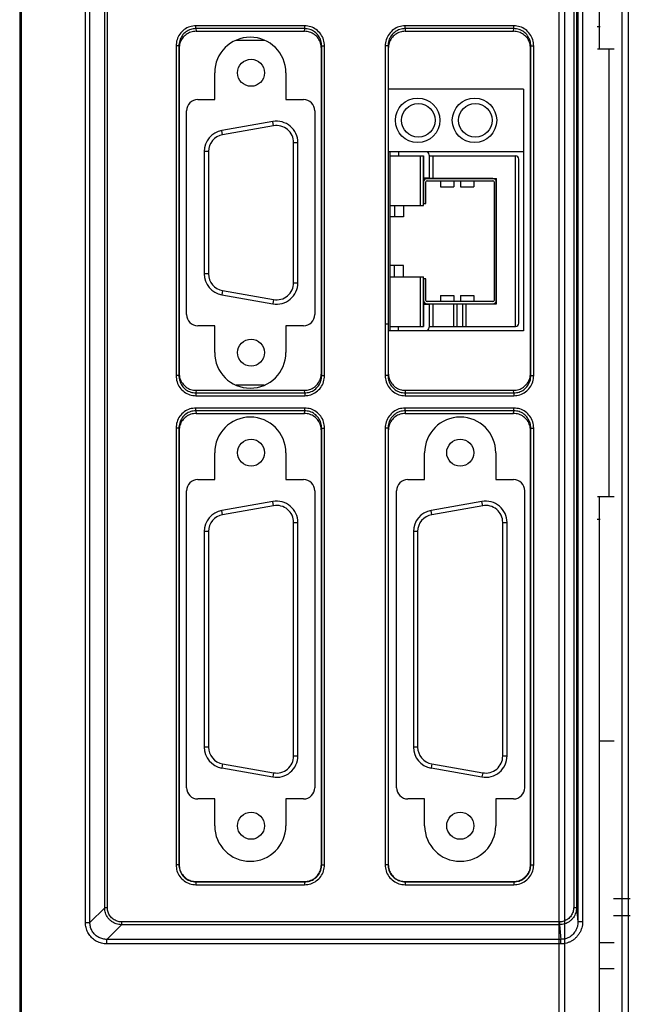
# Model space of a CAD drawing. Units: inches. Extents: x 0 to 66, y 0 to 51.
# Drawn here: x 30.9 to 33.1, y 29.7 to 33.2 of the extents above; entities that cross this region are included whole.
import ezdxf

# ---------------------------------------------------------------- set-up
doc = ezdxf.new("R2010")
doc.units = ezdxf.units.IN
doc.header["$MEASUREMENT"] = 0

msp = doc.modelspace()

# ---------------------------------------------------------------- linework, layer by layer
at = {"color": 3, "linetype": 'Continuous'}
for p, q in [((33.0435, 38.7948), (33.0435, 26.4718)), ((32.9647, 33.0664), (32.9647, 38.6177)), ((32.9569, 33.145), (32.9674, 33.145)), ((31.6127, 32.8876), (31.6127, 32.9821)), ((31.8627, 32.9821), (31.8627, 32.8876)), ((32.6975, 32.9249), (32.2225, 32.9249)), ((31.5535, 32.8876), (31.6127, 32.8876)), ((31.8627, 32.8876), (31.9247, 32.8876)), ((31.5141, 32.132), (31.5141, 32.8482)), ((31.9641, 32.8482), (31.9641, 32.132)), ((32.2225, 32.7049), (32.6975, 32.7049)), ((32.6975, 32.7049), (32.6975, 32.0749)), ((31.6127, 32.0926), (31.5535, 32.0926)), ((31.6127, 31.9981), (31.6127, 32.0926)), ((31.8627, 32.0926), (31.8627, 31.9981)), ((31.9247, 32.0926), (31.8627, 32.0926)), ((32.6975, 32.0749), (32.2225, 32.0749)), ((31.6127, 31.5513), (31.6127, 31.6461)), ((31.8627, 31.6461), (31.8627, 31.5513)), ((31.5535, 31.5513), (31.6127, 31.5513)), ((31.8627, 31.5513), (31.9247, 31.5513)), ((31.5141, 30.4679), (31.5141, 31.5119)), ((31.9641, 31.5119), (31.9641, 30.4679)), ((32.9647, 26.6489), (32.9647, 31.4915)), ((32.9569, 31.4127), (32.9674, 31.4127)), ((31.6127, 30.4286), (31.5535, 30.4286)), ((31.6127, 30.3341), (31.6127, 30.4286)), ((31.8627, 30.4286), (31.8627, 30.3341)), ((31.9247, 30.4286), (31.8627, 30.4286))]:
    msp.add_line(p, q, dxfattribs=at)
at = {"color": 9, "linetype": 'Continuous'}
for p, q in [((33.0647, 38.7948), (33.0647, 26.4718)), ((32.8225, 26.5723), (32.8225, 38.6526)), ((32.8422, 26.5919), (32.8422, 38.6329)), ((31.1588, 29.9937), (31.1588, 37.7909)), ((31.1745, 29.9937), (31.1745, 37.7909)), ((32.8889, 37.7888), (32.8889, 29.9958)), ((32.9049, 37.7888), (32.9049, 29.9958)), ((31.2263, 30.0454), (31.2263, 37.7392)), ((31.2361, 30.0454), (31.2361, 37.7392)), ((32.8738, 37.7378), (32.8738, 30.0468)), ((32.8838, 37.7378), (32.8838, 30.0468)), ((30.9277, 34.8987), (30.9277, 27.1039)), ((30.9327, 34.8987), (30.9327, 27.1039)), ((31.9288, 33.1472), (31.5466, 33.1472)), ((31.5466, 33.1373), (31.5466, 33.1472)), ((31.9288, 33.1373), (31.5466, 33.1373)), ((31.5466, 33.1373), (31.5475, 33.1282)), ((31.9279, 33.1282), (31.9288, 33.1373)), ((31.9288, 33.1373), (31.9288, 33.1472)), ((32.6636, 33.1472), (32.2814, 33.1472)), ((32.2814, 33.1374), (32.2814, 33.1472)), ((32.6636, 33.1374), (32.2814, 33.1374)), ((32.2814, 33.1374), (32.2823, 33.1282)), ((32.6627, 33.1282), (32.6636, 33.1374)), ((32.6636, 33.1374), (32.6636, 33.1472)), ((31.4768, 33.0763), (31.4768, 31.9173)), ((31.4868, 33.0763), (31.4768, 33.0763)), ((31.4868, 33.0763), (31.4868, 31.9173)), ((31.4868, 33.0763), (31.4877, 33.0675)), ((31.9877, 33.0675), (31.9886, 33.0763)), ((31.9886, 31.9173), (31.9886, 33.0763)), ((31.9886, 33.0763), (31.9986, 33.0763)), ((31.9986, 31.9173), (31.9986, 33.0763)), ((32.2116, 33.0763), (32.2116, 31.9173)), ((32.2216, 33.0763), (32.2116, 33.0763)), ((32.2216, 33.0763), (32.2216, 31.9173)), ((32.2216, 33.0763), (32.2225, 33.0675)), ((32.7225, 33.0675), (32.7234, 33.0763)), ((32.7234, 31.9173), (32.7234, 33.0763)), ((32.7234, 33.0763), (32.7334, 33.0763)), ((32.7334, 31.9173), (32.7334, 33.0763)), ((32.9989, 31.4914), (32.9989, 33.0663)), ((31.8196, 32.7957), (31.817, 32.8104)), ((31.6406, 32.7641), (31.638, 32.7789)), ((31.89, 32.7366), (31.905, 32.7366)), ((31.591, 32.705), (31.576, 32.705)), ((32.6692, 32.0899), (32.6692, 32.6899)), ((31.591, 32.2751), (31.576, 32.2751)), ((31.89, 32.2436), (31.905, 32.2436)), ((31.6406, 32.216), (31.638, 32.2013)), ((31.8196, 32.1845), (31.817, 32.1697)), ((32.2216, 32.0982), (32.2116, 32.0982)), ((32.2225, 32.107), (32.2216, 32.0982)), ((31.4877, 31.9261), (31.4868, 31.9173)), ((31.9886, 31.9173), (31.9877, 31.9261)), ((32.2225, 31.9261), (32.2216, 31.9173)), ((32.7234, 31.9173), (32.7225, 31.9261)), ((31.4868, 31.9173), (31.4768, 31.9173)), ((31.9886, 31.9173), (31.9986, 31.9173)), ((32.2216, 31.9173), (32.2116, 31.9173)), ((32.7234, 31.9173), (32.7334, 31.9173)), ((31.5475, 31.8654), (31.5466, 31.8563)), ((31.5466, 31.8563), (31.9288, 31.8563)), ((31.5466, 31.8563), (31.5466, 31.8464)), ((31.9288, 31.8563), (31.9279, 31.8654)), ((31.9288, 31.8563), (31.9288, 31.8464)), ((32.2823, 31.8654), (32.2814, 31.8563)), ((32.2814, 31.8563), (32.6636, 31.8563)), ((32.2814, 31.8563), (32.2814, 31.8464)), ((32.6636, 31.8563), (32.6627, 31.8654)), ((32.6636, 31.8563), (32.6636, 31.8464)), ((31.5466, 31.8464), (31.9288, 31.8464)), ((32.2814, 31.8464), (32.6636, 31.8464)), ((31.9288, 31.8032), (31.5466, 31.8032)), ((31.5466, 31.7933), (31.5466, 31.8032)), ((31.9288, 31.7933), (31.5466, 31.7933)), ((31.5466, 31.7933), (31.5475, 31.7842)), ((31.9279, 31.7842), (31.9288, 31.7933)), ((31.9288, 31.7933), (31.9288, 31.8032)), ((32.6636, 31.8032), (32.2814, 31.8032)), ((32.2814, 31.7934), (32.2814, 31.8032)), ((32.6636, 31.7934), (32.2814, 31.7934)), ((32.2814, 31.7934), (32.2823, 31.7842)), ((32.6627, 31.7842), (32.6636, 31.7934)), ((32.6636, 31.7934), (32.6636, 31.8032)), ((31.4768, 31.7323), (31.4768, 30.1969)), ((31.4868, 31.7323), (31.4768, 31.7323)), ((31.4868, 31.7323), (31.4868, 30.1969)), ((31.4868, 31.7323), (31.4877, 31.7235)), ((31.9877, 31.7235), (31.9886, 31.7323)), ((31.9886, 30.1969), (31.9886, 31.7323)), ((31.9886, 31.7323), (31.9986, 31.7323)), ((31.9986, 30.1969), (31.9986, 31.7323)), ((32.2116, 31.7323), (32.2116, 30.1969)), ((32.2216, 31.7323), (32.2116, 31.7323)), ((32.2216, 31.7323), (32.2216, 30.1969)), ((32.2216, 31.7323), (32.2225, 31.7235)), ((32.7225, 31.7235), (32.7234, 31.7323)), ((32.7234, 30.1969), (32.7234, 31.7323)), ((32.7234, 31.7323), (32.7334, 31.7323)), ((32.7334, 30.1969), (32.7334, 31.7323)), ((31.6406, 31.4281), (31.638, 31.4429)), ((31.8196, 31.4597), (31.817, 31.4744)), ((32.3753, 31.4281), (32.3727, 31.4429)), ((32.5543, 31.4597), (32.5517, 31.4744)), ((31.89, 31.4006), (31.905, 31.4006)), ((32.6247, 31.4006), (32.6397, 31.4006)), ((31.591, 31.369), (31.576, 31.369)), ((32.3257, 31.369), (32.3107, 31.369)), ((31.591, 30.6111), (31.576, 30.6111)), ((32.3257, 30.6111), (32.3107, 30.6111)), ((31.89, 30.5796), (31.905, 30.5796)), ((32.6247, 30.5796), (32.6397, 30.5796)), ((31.6406, 30.552), (31.638, 30.5373)), ((32.3753, 30.5521), (32.3727, 30.5373)), ((31.8196, 30.5205), (31.817, 30.5057)), ((32.5543, 30.5205), (32.5517, 30.5057)), ((31.4868, 30.1969), (31.4768, 30.1969)), ((31.4868, 30.1969), (31.4877, 30.1978)), ((31.9886, 30.1969), (31.9877, 30.1978)), ((31.9886, 30.1969), (31.9986, 30.1969)), ((32.2216, 30.1969), (32.2116, 30.1969)), ((32.2216, 30.1969), (32.2225, 30.1978)), ((32.7234, 30.1969), (32.7225, 30.1978)), ((32.7234, 30.1969), (32.7334, 30.1969)), ((31.5468, 30.1369), (31.5477, 30.1378)), ((31.5468, 30.1369), (31.9286, 30.1369)), ((31.5468, 30.1369), (31.5468, 30.1269)), ((31.5468, 30.1269), (31.9286, 30.1269)), ((31.9286, 30.1369), (31.9277, 30.1378)), ((31.9286, 30.1369), (31.9286, 30.1269)), ((32.2816, 30.1369), (32.2825, 30.1378)), ((32.2816, 30.1369), (32.6634, 30.1369)), ((32.2816, 30.1369), (32.2816, 30.1269)), ((32.2816, 30.1269), (32.6634, 30.1269)), ((32.6634, 30.1369), (32.6625, 30.1378)), ((32.6634, 30.1369), (32.6634, 30.1269)), ((31.2263, 30.0454), (31.1745, 29.9937)), ((31.2361, 30.0454), (31.2263, 30.0454)), ((32.8738, 30.0468), (32.8838, 30.0468)), ((32.8838, 30.0468), (32.8889, 29.9958)), ((31.1588, 29.9937), (31.1745, 29.9937)), ((31.2854, 29.9863), (31.2336, 29.9346)), ((32.824, 29.9962), (31.2854, 29.9962)), ((31.2854, 29.9962), (31.2854, 29.9863)), ((32.824, 29.9863), (31.2854, 29.9863)), ((32.824, 29.9962), (32.824, 29.9863)), ((32.824, 29.9863), (32.8291, 29.9346)), ((32.9049, 29.9958), (32.8889, 29.9958)), ((32.8291, 29.9346), (31.2336, 29.9346)), ((31.2336, 29.9188), (31.2336, 29.9346)), ((32.8291, 29.9188), (31.2336, 29.9188)), ((32.8291, 29.9188), (32.8291, 29.9346))]:
    msp.add_line(p, q, dxfattribs=at)
at = {"color": 7, "linetype": 'Continuous'}
for p, q in [((31.5475, 33.1282), (31.9279, 33.1282)), ((32.2823, 33.1282), (32.6627, 33.1282)), ((31.4877, 33.0675), (31.4877, 31.9261)), ((31.6885, 33.0966), (31.7869, 33.0966)), ((31.9877, 31.9261), (31.9877, 33.0675)), ((32.2225, 33.0675), (32.2225, 31.9261)), ((32.7225, 31.9261), (32.7225, 33.0675)), ((32.9578, 33.0663), (33.0166, 33.0663)), ((31.817, 32.8104), (31.638, 32.7789)), ((31.8196, 32.7957), (31.6406, 32.7641)), ((31.89, 32.2436), (31.89, 32.7366)), ((31.905, 32.2436), (31.905, 32.7366)), ((31.576, 32.705), (31.576, 32.2751)), ((31.591, 32.705), (31.591, 32.2751)), ((32.2282, 32.7049), (32.2282, 32.0749)), ((32.2282, 32.6899), (32.3464, 32.6899)), ((32.2583, 32.7049), (32.2583, 32.6899)), ((32.3345, 32.6899), (32.3345, 32.5149)), ((32.3464, 32.5149), (32.3464, 32.6899)), ((32.3468, 32.6896), (32.3468, 32.6124)), ((32.3668, 32.6899), (32.6692, 32.6899)), ((32.3668, 32.6124), (32.3668, 32.6896)), ((32.3676, 32.6104), (32.3676, 32.6899)), ((32.3794, 32.6899), (32.3794, 32.6104)), ((32.681, 32.1018), (32.681, 32.6781)), ((32.3464, 32.6104), (32.6023, 32.6104)), ((32.3468, 32.6124), (32.3668, 32.6124)), ((32.3468, 32.5982), (32.3468, 32.5228)), ((32.3546, 32.5228), (32.3546, 32.5982)), ((32.5901, 32.61), (32.3586, 32.61)), ((32.3586, 32.6022), (32.5901, 32.6022)), ((32.4054, 32.6022), (32.4054, 32.5811)), ((32.4527, 32.6022), (32.4527, 32.5811)), ((32.4763, 32.6022), (32.4763, 32.5811)), ((32.5235, 32.6022), (32.5235, 32.5811)), ((32.594, 32.5982), (32.594, 32.1817)), ((32.6019, 32.1817), (32.6019, 32.5982)), ((32.6023, 32.1695), (32.6023, 32.6104)), ((32.4054, 32.5811), (32.4527, 32.5811)), ((32.4763, 32.5811), (32.5235, 32.5811)), ((32.2282, 32.5149), (32.3464, 32.5149)), ((32.244, 32.5149), (32.244, 32.4756)), ((32.2755, 32.5149), (32.2755, 32.4756)), ((32.3468, 32.5228), (32.3546, 32.5228)), ((32.2755, 32.4756), (32.2282, 32.4756)), ((32.2755, 32.3043), (32.2282, 32.3043)), ((32.244, 32.2649), (32.244, 32.3043)), ((32.2755, 32.2649), (32.2755, 32.3043)), ((32.2282, 32.2649), (32.3464, 32.2649)), ((32.3345, 32.2649), (32.3345, 32.0899)), ((32.3464, 32.0899), (32.3464, 32.2649)), ((32.3468, 32.2571), (32.3468, 32.1817)), ((32.3546, 32.2571), (32.3468, 32.2571)), ((32.3546, 32.1817), (32.3546, 32.2571)), ((31.6406, 32.216), (31.8196, 32.1845)), ((31.638, 32.2013), (31.817, 32.1697)), ((32.3464, 32.1695), (32.6023, 32.1695)), ((32.3468, 32.1675), (32.3468, 32.0903)), ((32.3668, 32.1675), (32.3468, 32.1675)), ((32.5901, 32.1777), (32.3586, 32.1777)), ((32.3586, 32.1699), (32.5901, 32.1699)), ((32.3668, 32.0903), (32.3668, 32.1675)), ((32.3676, 32.0899), (32.3676, 32.1695)), ((32.3794, 32.1695), (32.3794, 32.0899)), ((32.4054, 32.1988), (32.4054, 32.1777)), ((32.4054, 32.1988), (32.4527, 32.1988)), ((32.4527, 32.1988), (32.4527, 32.1777)), ((32.4527, 32.0899), (32.4527, 32.1695)), ((32.4645, 32.0899), (32.4645, 32.1695)), ((32.4763, 32.1988), (32.4763, 32.1777)), ((32.4763, 32.1988), (32.5235, 32.1988)), ((32.4842, 32.0899), (32.4842, 32.1695)), ((32.496, 32.0899), (32.496, 32.1695)), ((32.5235, 32.1988), (32.5235, 32.1777)), ((32.2282, 32.0899), (32.3464, 32.0899)), ((32.2583, 32.0749), (32.2583, 32.0899)), ((32.3668, 32.0899), (32.6692, 32.0899)), ((31.5475, 31.8654), (31.9279, 31.8654)), ((31.787, 31.8836), (31.6885, 31.8836)), ((32.2823, 31.8654), (32.6627, 31.8654)), ((31.5475, 31.7842), (31.9279, 31.7842)), ((32.2823, 31.7842), (32.6627, 31.7842)), ((31.4877, 31.7235), (31.4877, 30.1978)), ((31.9877, 30.1978), (31.9877, 31.7235)), ((32.2225, 31.7235), (32.2225, 30.1978)), ((32.7225, 30.1978), (32.7225, 31.7235)), ((33.0166, 31.4914), (32.9578, 31.4914)), ((31.817, 31.4744), (31.638, 31.4429)), ((31.8196, 31.4597), (31.6406, 31.4281)), ((32.5517, 31.4744), (32.3727, 31.4429)), ((32.5543, 31.4597), (32.3753, 31.4281)), ((31.89, 30.5796), (31.89, 31.4006)), ((31.905, 30.5796), (31.905, 31.4006)), ((32.6247, 30.5796), (32.6247, 31.4006)), ((32.6397, 30.5796), (32.6397, 31.4006)), ((31.576, 31.369), (31.576, 30.6111)), ((31.591, 31.369), (31.591, 30.6111)), ((32.3107, 31.369), (32.3107, 30.6111)), ((32.3257, 31.369), (32.3257, 30.6111)), ((33.0166, 30.6316), (32.9674, 30.6316)), ((31.6406, 30.552), (31.8196, 30.5205)), ((32.3753, 30.5521), (32.5543, 30.5205)), ((31.638, 30.5373), (31.817, 30.5057)), ((32.3727, 30.5373), (32.5517, 30.5057)), ((31.5477, 30.1378), (31.9277, 30.1378)), ((32.2825, 30.1378), (32.6625, 30.1378)), ((33.0166, 29.9229), (32.9674, 29.9229)), ((32.9674, 29.8316), (33.0166, 29.8316))]:
    msp.add_line(p, q, dxfattribs=at)
msp.add_line((32.6975, 32.9249), (32.6975, 32.7049))
at = {"linetype": 'Continuous'}
for p, q in [((32.3502, 31.5513), (32.3502, 31.6461)), ((32.6002, 31.6461), (32.6002, 31.5513)), ((32.291, 31.5513), (32.3502, 31.5513)), ((32.6002, 31.5513), (32.6623, 31.5513)), ((32.2516, 30.468), (32.2516, 31.5119)), ((32.7016, 31.5119), (32.7016, 30.468)), ((32.3502, 30.4286), (32.291, 30.4286)), ((32.3502, 30.3341), (32.3502, 30.4286)), ((32.6623, 30.4286), (32.6002, 30.4286)), ((32.6002, 30.4286), (32.6002, 30.3341)), ((33.0727, 30.0767), (33.0136, 30.0767)), ((33.0727, 30.0177), (33.0136, 30.0177))]:
    msp.add_line(p, q, dxfattribs=at)
at = {"color": 7, "linetype": 'Continuous'}
for centre, radius in [((31.7405, 32.9821), 0.0475), ((32.3282, 32.8149), 0.059), ((32.5282, 32.8149), 0.059), ((31.7405, 31.9981), 0.0475), ((31.7405, 31.6461), 0.0475), ((32.4752, 31.6461), 0.0475), ((31.7405, 30.3341), 0.0475), ((32.4752, 30.3341), 0.0475)]:
    msp.add_circle(centre, radius, dxfattribs=at)
at = {"color": 3, "linetype": 'Continuous'}
for centre in [(32.3255, 32.8149), (32.5255, 32.8149)]:
    msp.add_circle(centre, 0.078, dxfattribs=at)
for centre, radius, start, end in [((31.7377, 32.9821), 0.125, 0, 180), ((31.5535, 32.8482), 0.0394, 90, 180), ((31.9247, 32.8482), 0.0394, 0, 90), ((31.5535, 32.132), 0.0394, 180, 270), ((31.9247, 32.132), 0.0394, 270, 0), ((31.7377, 31.9981), 0.125, 180, 0), ((31.7377, 31.6461), 0.125, 0, 180), ((31.5535, 31.5119), 0.0394, 90, 180), ((31.9247, 31.5119), 0.0394, 0, 90), ((31.5535, 30.4679), 0.0394, 180, 270), ((31.9247, 30.4679), 0.0394, 270, 0), ((31.7377, 30.3341), 0.125, 180, 0)]:
    msp.add_arc(centre, radius, start, end, dxfattribs=at)
at = {"color": 7, "linetype": 'Continuous'}
for centre, radius, start, end in [((31.83, 32.7366), 0.075, 0, 100), ((31.83, 32.7366), 0.06, 0, 100), ((31.651, 32.705), 0.075, 100, 180), ((31.651, 32.705), 0.06, 100, 180), ((32.3464, 32.6896), 0.000394, 0, 90), ((32.3464, 32.6896), 0.0205, 0, 49.3655), ((32.6692, 32.6781), 0.0118, 0, 90), ((32.3586, 32.5982), 0.0118, 90, 180), ((32.3586, 32.5982), 0.00394, 90, 180), ((32.5901, 32.5982), 0.0118, 0, 90), ((32.5901, 32.5982), 0.00394, 0, 90), ((31.651, 32.2751), 0.075, 180, 260), ((31.651, 32.2751), 0.06, 180, 260), ((31.83, 32.2436), 0.075, 260, 0), ((31.83, 32.2436), 0.06, 260, 0), ((32.3586, 32.1817), 0.0118, 180, 270), ((32.3586, 32.1817), 0.00394, 180, 270), ((32.5901, 32.1817), 0.00394, 270, 0), ((32.5901, 32.1817), 0.0118, 270, 0), ((32.6692, 32.1018), 0.0118, 270, 0), ((32.3464, 32.0903), 0.000394, 270, 0), ((32.3464, 32.0903), 0.0205, 310.6009, 0), ((31.83, 31.4006), 0.075, 0, 100), ((32.5647, 31.4006), 0.075, 0, 100), ((31.651, 31.369), 0.075, 100, 180), ((31.83, 31.4006), 0.06, 0, 100), ((32.3857, 31.369), 0.075, 100, 180), ((32.5647, 31.4006), 0.06, 0, 100), ((31.651, 31.369), 0.06, 100, 180), ((32.3857, 31.369), 0.06, 100, 180), ((31.651, 30.6111), 0.075, 180, 260), ((31.651, 30.6111), 0.06, 180, 260), ((32.3857, 30.6111), 0.075, 180, 260), ((32.3857, 30.6111), 0.06, 180, 260), ((31.83, 30.5796), 0.075, 260, 0), ((31.83, 30.5796), 0.06, 260, 0), ((32.5647, 30.5796), 0.075, 260, 0), ((32.5647, 30.5796), 0.06, 260, 0)]:
    msp.add_arc(centre, radius, start, end, dxfattribs=at)
at = {"linetype": 'Continuous'}
for centre, radius, start, end in [((32.4752, 31.6461), 0.125, 0, 180), ((32.291, 31.5119), 0.0394, 90, 180), ((32.6623, 31.5119), 0.0394, 0, 90), ((32.291, 30.468), 0.0394, 180, 270), ((32.6623, 30.468), 0.0394, 270, 0), ((32.4752, 30.3341), 0.125, 180, 0)]:
    msp.add_arc(centre, radius, start, end, dxfattribs=at)
at = {"color": 9, "linetype": 'Continuous'}
for points, knots in [([(31.5466, 33.1472), (31.5394, 33.1465), (31.5249, 33.1452), (31.5051, 33.1347), (31.4894, 33.1189), (31.4789, 33.0987), (31.4775, 33.0838), (31.4768, 33.0763)], [0, 0, 0, 0, 0.0216051, 0.0434333, 0.0654461, 0.0877021, 0.1100367, 0.1100367, 0.1100367, 0.1100367]), ([(31.5466, 33.1373), (31.5404, 33.1368), (31.528, 33.1356), (31.511, 33.1266), (31.4976, 33.113), (31.4886, 33.0956), (31.4874, 33.0828), (31.4868, 33.0763)], [0, 0, 0, 0, 0.01856697, 0.03726502, 0.05614732, 0.07526674, 0.09453109, 0.09453109, 0.09453109, 0.09453109]), ([(31.9986, 33.0763), (31.9979, 33.0838), (31.9966, 33.0987), (31.986, 33.1189), (31.9703, 33.1347), (31.9506, 33.1452), (31.936, 33.1465), (31.9288, 33.1472)], [0, 0, 0, 0, 0.0223346, 0.0445907, 0.0666034, 0.0884317, 0.1100367, 0.1100367, 0.1100367, 0.1100367]), ([(31.9886, 33.0763), (31.988, 33.0828), (31.9869, 33.0956), (31.9778, 33.113), (31.9644, 33.1266), (31.9475, 33.1356), (31.935, 33.1368), (31.9288, 33.1373)], [0, 0, 0, 0, 0.01926435, 0.03838377, 0.05726607, 0.07596412, 0.09453109, 0.09453109, 0.09453109, 0.09453109]), ([(32.2814, 33.1472), (32.2742, 33.1465), (32.2596, 33.1452), (32.2399, 33.1347), (32.2242, 33.1189), (32.2136, 33.0987), (32.2123, 33.0838), (32.2116, 33.0763)], [0, 0, 0, 0, 0.0216051, 0.0434333, 0.0654461, 0.0877021, 0.1100367, 0.1100367, 0.1100367, 0.1100367]), ([(32.2814, 33.1374), (32.2752, 33.1368), (32.2627, 33.1356), (32.2458, 33.1266), (32.2324, 33.113), (32.2233, 33.0956), (32.2222, 33.0828), (32.2216, 33.0763)], [0, 0, 0, 0, 0.01856697, 0.03726502, 0.05614732, 0.07526674, 0.09453109, 0.09453109, 0.09453109, 0.09453109]), ([(32.7334, 33.0763), (32.7327, 33.0838), (32.7313, 33.0987), (32.7208, 33.1189), (32.7051, 33.1347), (32.6853, 33.1452), (32.6708, 33.1465), (32.6636, 33.1472)], [0, 0, 0, 0, 0.0223346, 0.0445907, 0.0666034, 0.0884317, 0.1100367, 0.1100367, 0.1100367, 0.1100367]), ([(32.7234, 33.0763), (32.7228, 33.0828), (32.7216, 33.0956), (32.7126, 33.113), (32.6992, 33.1266), (32.6822, 33.1356), (32.6698, 33.1368), (32.6636, 33.1374)], [0, 0, 0, 0, 0.01926435, 0.03838377, 0.05726607, 0.07596412, 0.09453109, 0.09453109, 0.09453109, 0.09453109]), ([(31.4768, 31.9173), (31.4775, 31.9098), (31.4789, 31.8949), (31.4894, 31.8747), (31.5051, 31.8589), (31.5249, 31.8484), (31.5394, 31.8471), (31.5466, 31.8464)], [0, 0, 0, 0, 0.0223346, 0.0445907, 0.0666034, 0.0884317, 0.1100367, 0.1100367, 0.1100367, 0.1100367]), ([(31.4868, 31.9173), (31.4874, 31.9108), (31.4886, 31.898), (31.4976, 31.8806), (31.511, 31.867), (31.528, 31.858), (31.5404, 31.8568), (31.5466, 31.8563)], [0, 0, 0, 0, 0.01926435, 0.03838377, 0.05726607, 0.07596412, 0.09453109, 0.09453109, 0.09453109, 0.09453109]), ([(31.9288, 31.8563), (31.935, 31.8568), (31.9475, 31.858), (31.9644, 31.867), (31.9778, 31.8806), (31.9869, 31.898), (31.988, 31.9108), (31.9886, 31.9173)], [0, 0, 0, 0, 0.01856697, 0.03726502, 0.05614732, 0.07526674, 0.09453109, 0.09453109, 0.09453109, 0.09453109]), ([(31.9288, 31.8464), (31.936, 31.8471), (31.9506, 31.8484), (31.9703, 31.8589), (31.986, 31.8747), (31.9966, 31.8949), (31.9979, 31.9098), (31.9986, 31.9173)], [0, 0, 0, 0, 0.0216051, 0.0434333, 0.0654461, 0.0877021, 0.1100367, 0.1100367, 0.1100367, 0.1100367]), ([(32.2116, 31.9173), (32.2123, 31.9098), (32.2136, 31.8949), (32.2242, 31.8747), (32.2399, 31.8589), (32.2596, 31.8484), (32.2742, 31.8471), (32.2814, 31.8464)], [0, 0, 0, 0, 0.0223346, 0.0445907, 0.0666034, 0.0884317, 0.1100367, 0.1100367, 0.1100367, 0.1100367]), ([(32.2216, 31.9173), (32.2222, 31.9108), (32.2233, 31.898), (32.2324, 31.8806), (32.2458, 31.867), (32.2627, 31.858), (32.2752, 31.8568), (32.2814, 31.8563)], [0, 0, 0, 0, 0.01926435, 0.03838377, 0.05726607, 0.07596412, 0.09453109, 0.09453109, 0.09453109, 0.09453109]), ([(32.6636, 31.8563), (32.6698, 31.8568), (32.6822, 31.858), (32.6992, 31.867), (32.7126, 31.8806), (32.7216, 31.898), (32.7228, 31.9108), (32.7234, 31.9173)], [0, 0, 0, 0, 0.01856697, 0.03726502, 0.05614732, 0.07526674, 0.09453109, 0.09453109, 0.09453109, 0.09453109]), ([(32.6636, 31.8464), (32.6708, 31.8471), (32.6853, 31.8484), (32.7051, 31.8589), (32.7208, 31.8747), (32.7313, 31.8949), (32.7327, 31.9098), (32.7334, 31.9173)], [0, 0, 0, 0, 0.0216051, 0.0434333, 0.0654461, 0.0877021, 0.1100367, 0.1100367, 0.1100367, 0.1100367]), ([(31.5466, 31.8032), (31.5394, 31.8025), (31.5249, 31.8012), (31.5051, 31.7907), (31.4894, 31.7749), (31.4789, 31.7547), (31.4775, 31.7398), (31.4768, 31.7323)], [0, 0, 0, 0, 0.0216051, 0.0434333, 0.0654461, 0.0877021, 0.1100367, 0.1100367, 0.1100367, 0.1100367]), ([(31.5466, 31.7933), (31.5404, 31.7928), (31.528, 31.7916), (31.511, 31.7826), (31.4976, 31.769), (31.4886, 31.7516), (31.4874, 31.7388), (31.4868, 31.7323)], [0, 0, 0, 0, 0.01856697, 0.03726502, 0.05614732, 0.07526674, 0.09453109, 0.09453109, 0.09453109, 0.09453109]), ([(31.9986, 31.7323), (31.9979, 31.7398), (31.9966, 31.7547), (31.986, 31.7749), (31.9703, 31.7907), (31.9506, 31.8012), (31.936, 31.8025), (31.9288, 31.8032)], [0, 0, 0, 0, 0.0223346, 0.0445907, 0.0666034, 0.0884317, 0.1100367, 0.1100367, 0.1100367, 0.1100367]), ([(31.9886, 31.7323), (31.988, 31.7388), (31.9869, 31.7516), (31.9778, 31.769), (31.9644, 31.7826), (31.9475, 31.7916), (31.935, 31.7928), (31.9288, 31.7933)], [0, 0, 0, 0, 0.01926435, 0.03838377, 0.05726607, 0.07596412, 0.09453109, 0.09453109, 0.09453109, 0.09453109]), ([(32.2814, 31.8032), (32.2742, 31.8025), (32.2596, 31.8012), (32.2399, 31.7907), (32.2242, 31.7749), (32.2136, 31.7547), (32.2123, 31.7398), (32.2116, 31.7323)], [0, 0, 0, 0, 0.0216051, 0.0434333, 0.0654461, 0.0877021, 0.1100367, 0.1100367, 0.1100367, 0.1100367]), ([(32.2814, 31.7934), (32.2752, 31.7928), (32.2627, 31.7916), (32.2458, 31.7826), (32.2324, 31.769), (32.2233, 31.7516), (32.2222, 31.7388), (32.2216, 31.7323)], [0, 0, 0, 0, 0.01856697, 0.03726502, 0.05614732, 0.07526674, 0.09453109, 0.09453109, 0.09453109, 0.09453109]), ([(32.7334, 31.7323), (32.7327, 31.7398), (32.7313, 31.7547), (32.7208, 31.7749), (32.7051, 31.7907), (32.6853, 31.8012), (32.6708, 31.8025), (32.6636, 31.8032)], [0, 0, 0, 0, 0.0223346, 0.0445907, 0.0666034, 0.0884317, 0.1100367, 0.1100367, 0.1100367, 0.1100367]), ([(32.7234, 31.7323), (32.7228, 31.7388), (32.7216, 31.7516), (32.7126, 31.769), (32.6992, 31.7826), (32.6822, 31.7916), (32.6698, 31.7928), (32.6636, 31.7934)], [0, 0, 0, 0, 0.01926435, 0.03838377, 0.05726607, 0.07596412, 0.09453109, 0.09453109, 0.09453109, 0.09453109]), ([(31.4768, 30.1969), (31.4775, 30.1896), (31.4788, 30.175), (31.4893, 30.1551), (31.505, 30.1394), (31.5249, 30.1289), (31.5395, 30.1276), (31.5468, 30.1269)], [0, 0, 0, 0, 0.0218152, 0.0437583, 0.0656862, 0.0876292, 0.1094866, 0.1094866, 0.1094866, 0.1094866]), ([(31.4868, 30.1969), (31.4874, 30.1906), (31.4886, 30.1781), (31.4976, 30.1611), (31.511, 30.1476), (31.528, 30.1387), (31.5406, 30.1375), (31.5468, 30.1369)], [0, 0, 0, 0, 0.01875291, 0.03753685, 0.05630716, 0.07508865, 0.09384935, 0.09384935, 0.09384935, 0.09384935]), ([(31.9286, 30.1369), (31.9349, 30.1375), (31.9474, 30.1386), (31.9645, 30.1476), (31.9779, 30.1611), (31.9869, 30.1781), (31.988, 30.1906), (31.9886, 30.1969)], [0, 0, 0, 0, 0.01875291, 0.03753685, 0.05630716, 0.07508865, 0.09384935, 0.09384935, 0.09384935, 0.09384935]), ([(31.9286, 30.1269), (31.9359, 30.1276), (31.9505, 30.1289), (31.9704, 30.1394), (31.9861, 30.1551), (31.9966, 30.175), (31.9979, 30.1896), (31.9986, 30.1969)], [0, 0, 0, 0, 0.0218152, 0.0437583, 0.0656862, 0.0876292, 0.1094866, 0.1094866, 0.1094866, 0.1094866]), ([(32.2116, 30.1969), (32.2123, 30.1896), (32.2136, 30.175), (32.2241, 30.1551), (32.2398, 30.1394), (32.2596, 30.1289), (32.2743, 30.1276), (32.2816, 30.1269)], [0, 0, 0, 0, 0.0218152, 0.0437583, 0.0656862, 0.0876292, 0.1094866, 0.1094866, 0.1094866, 0.1094866]), ([(32.2216, 30.1969), (32.2222, 30.1907), (32.2233, 30.1781), (32.2323, 30.1611), (32.2457, 30.1477), (32.2628, 30.1387), (32.2753, 30.1375), (32.2816, 30.1369)], [0, 0, 0, 0, 0.01875291, 0.03753685, 0.05630716, 0.07508865, 0.09384935, 0.09384935, 0.09384935, 0.09384935]), ([(32.6634, 30.1369), (32.6696, 30.1375), (32.6822, 30.1387), (32.6992, 30.1476), (32.7126, 30.1611), (32.7216, 30.1781), (32.7228, 30.1906), (32.7234, 30.1969)], [0, 0, 0, 0, 0.01875291, 0.03753685, 0.05630716, 0.07508865, 0.09384935, 0.09384935, 0.09384935, 0.09384935]), ([(32.6634, 30.1269), (32.6707, 30.1276), (32.6853, 30.1289), (32.7052, 30.1394), (32.7209, 30.1551), (32.7314, 30.175), (32.7327, 30.1896), (32.7334, 30.1969)], [0, 0, 0, 0, 0.0218152, 0.0437583, 0.0656862, 0.0876292, 0.1094866, 0.1094866, 0.1094866, 0.1094866]), ([(31.2854, 29.9863), (31.2822, 29.9865), (31.276, 29.9868), (31.2669, 29.9891), (31.2583, 29.9927), (31.2503, 29.9976), (31.2432, 30.0037), (31.2372, 30.0108), (31.2324, 30.0187), (31.2289, 30.0273), (31.2267, 30.0363), (31.2264, 30.0424), (31.2263, 30.0454)], [0, 0, 0, 0, 0.00932314, 0.01867051, 0.02800831, 0.03731074, 0.0465756, 0.05582684, 0.06507547, 0.07431097, 0.08351576, 0.09268033, 0.09268033, 0.09268033, 0.09268033]), ([(31.2854, 29.9962), (31.2827, 29.9963), (31.2775, 29.9965), (31.2699, 29.9984), (31.2627, 30.0014), (31.256, 30.0055), (31.2502, 30.0105), (31.2452, 30.0164), (31.2412, 30.0231), (31.2383, 30.0302), (31.2364, 30.0378), (31.2362, 30.0429), (31.2361, 30.0454)], [0, 0, 0, 0, 0.0078015, 0.01561205, 0.02340494, 0.03116119, 0.03888242, 0.04659231, 0.05430374, 0.06201117, 0.0697024, 0.07737089, 0.07737089, 0.07737089, 0.07737089]), ([(32.8838, 30.0468), (32.8837, 30.0437), (32.8834, 30.0374), (32.8812, 30.0282), (32.8777, 30.0195), (32.8728, 30.0113), (32.8667, 30.0041), (32.8595, 29.9978), (32.8514, 29.9928), (32.8426, 29.9891), (32.8334, 29.9868), (32.8271, 29.9865), (32.824, 29.9863)], [0, 0, 0, 0, 0.00936163, 0.01876545, 0.02819373, 0.03763376, 0.04709138, 0.05658047, 0.06608777, 0.07558106, 0.08502525, 0.09439852, 0.09439852, 0.09439852, 0.09439852]), ([(32.8738, 30.0468), (32.8737, 30.0442), (32.8735, 30.039), (32.8716, 30.0313), (32.8687, 30.0239), (32.8646, 30.0171), (32.8596, 30.011), (32.8536, 30.0058), (32.8468, 30.0016), (32.8395, 29.9985), (32.8318, 29.9966), (32.8266, 29.9963), (32.824, 29.9962)], [0, 0, 0, 0, 0.00783997, 0.01571236, 0.02360079, 0.0314934, 0.0393945, 0.04731562, 0.05524627, 0.06316077, 0.07103158, 0.07884247, 0.07884247, 0.07884247, 0.07884247]), ([(31.2336, 29.9188), (31.2306, 29.9189), (31.2245, 29.9191), (31.2154, 29.9208), (31.2067, 29.9235), (31.1984, 29.9273), (31.1906, 29.932), (31.1834, 29.9376), (31.1771, 29.9441), (31.1715, 29.9512), (31.1669, 29.959), (31.1633, 29.9673), (31.1607, 29.9759), (31.1591, 29.9847), (31.1589, 29.9907), (31.1588, 29.9937)], [0, 0, 0, 0, 0.0091201, 0.0182665, 0.027414, 0.0365381, 0.0456232, 0.0546692, 0.0636946, 0.0727183, 0.0817443, 0.0907635, 0.0997617, 0.1087263, 0.1176531, 0.1176531, 0.1176531, 0.1176531]), ([(31.2336, 29.9346), (31.2312, 29.9347), (31.2263, 29.9348), (31.2192, 29.9361), (31.2122, 29.9382), (31.2056, 29.9411), (31.1994, 29.9448), (31.1938, 29.9492), (31.1888, 29.9543), (31.1844, 29.96), (31.1808, 29.9661), (31.1779, 29.9727), (31.1759, 29.9795), (31.1747, 29.9866), (31.1746, 29.9913), (31.1745, 29.9937)], [0, 0, 0, 0, 0.00724934, 0.01450669, 0.02175289, 0.02897047, 0.03614938, 0.04329266, 0.05041817, 0.05754412, 0.06467694, 0.07181228, 0.07894102, 0.08605476, 0.0931509, 0.0931509, 0.0931509, 0.0931509]), ([(32.8889, 29.9958), (32.8888, 29.9931), (32.8886, 29.9875), (32.8869, 29.9792), (32.884, 29.971), (32.8799, 29.9631), (32.8747, 29.9558), (32.8684, 29.9493), (32.8612, 29.9438), (32.8533, 29.9396), (32.8452, 29.9366), (32.8371, 29.9349), (32.8317, 29.9347), (32.8291, 29.9346)], [0, 0, 0, 0, 0.00813427, 0.01660212, 0.02532217, 0.03421381, 0.04321379, 0.05227003, 0.06130512, 0.07020893, 0.07886086, 0.08714656, 0.09496805, 0.09496805, 0.09496805, 0.09496805]), ([(32.9049, 29.9958), (32.9048, 29.9924), (32.9045, 29.9854), (32.9023, 29.975), (32.8987, 29.9646), (32.8935, 29.9547), (32.8868, 29.9455), (32.8788, 29.9373), (32.8697, 29.9304), (32.8598, 29.9251), (32.8495, 29.9214), (32.8392, 29.9192), (32.8324, 29.919), (32.8291, 29.9188)], [0, 0, 0, 0, 0.0102244, 0.0208725, 0.0318452, 0.0430441, 0.0543917, 0.0658234, 0.0772413, 0.0885047, 0.099458, 0.1099528, 0.1198612, 0.1198612, 0.1198612, 0.1198612])]:
    msp.add_open_spline(points, degree=3, knots=knots, dxfattribs=at)
at = {"color": 7, "linetype": 'Continuous'}
for points, knots in [([(31.5475, 33.1282), (31.5413, 33.1277), (31.5288, 33.1265), (31.5118, 33.1174), (31.4984, 33.1039), (31.4894, 33.0866), (31.4883, 33.0739), (31.4877, 33.0675)], [0, 0, 0, 0, 0.01859899, 0.03741582, 0.05622381, 0.07523762, 0.09431936, 0.09431936, 0.09431936, 0.09431936]), ([(31.9877, 33.0675), (31.9871, 33.0739), (31.986, 33.0866), (31.977, 33.1039), (31.9636, 33.1174), (31.9466, 33.1265), (31.9341, 33.1277), (31.9279, 33.1282)], [0, 0, 0, 0, 0.01908174, 0.03809555, 0.05690354, 0.07572037, 0.09431936, 0.09431936, 0.09431936, 0.09431936]), ([(32.2823, 33.1282), (32.2761, 33.1277), (32.2636, 33.1265), (32.2466, 33.1174), (32.2332, 33.1039), (32.2242, 33.0866), (32.2231, 33.0739), (32.2225, 33.0675)], [0, 0, 0, 0, 0.01859899, 0.03741582, 0.05622381, 0.07523762, 0.09431936, 0.09431936, 0.09431936, 0.09431936]), ([(32.7225, 33.0675), (32.7219, 33.0739), (32.7208, 33.0866), (32.7118, 33.1039), (32.6984, 33.1174), (32.6814, 33.1265), (32.6689, 33.1277), (32.6627, 33.1282)], [0, 0, 0, 0, 0.01908174, 0.03809555, 0.05690354, 0.07572037, 0.09431936, 0.09431936, 0.09431936, 0.09431936]), ([(31.4877, 31.9261), (31.4883, 31.9197), (31.4894, 31.907), (31.4984, 31.8897), (31.5118, 31.8762), (31.5288, 31.8671), (31.5413, 31.866), (31.5475, 31.8654)], [0, 0, 0, 0, 0.01908174, 0.03809555, 0.05690354, 0.07572037, 0.09431936, 0.09431936, 0.09431936, 0.09431936]), ([(31.9279, 31.8654), (31.9341, 31.866), (31.9466, 31.8671), (31.9636, 31.8762), (31.977, 31.8897), (31.986, 31.907), (31.9871, 31.9197), (31.9877, 31.9261)], [0, 0, 0, 0, 0.01859899, 0.03741582, 0.05622381, 0.07523762, 0.09431936, 0.09431936, 0.09431936, 0.09431936]), ([(32.2225, 31.9261), (32.2231, 31.9197), (32.2242, 31.907), (32.2332, 31.8898), (32.2466, 31.8762), (32.2636, 31.8671), (32.2761, 31.866), (32.2823, 31.8654)], [0, 0, 0, 0, 0.01908174, 0.03809555, 0.05690354, 0.07572037, 0.09431936, 0.09431936, 0.09431936, 0.09431936]), ([(32.6627, 31.8654), (32.6689, 31.866), (32.6814, 31.8671), (32.6984, 31.8762), (32.7118, 31.8898), (32.7208, 31.907), (32.7219, 31.9197), (32.7225, 31.9261)], [0, 0, 0, 0, 0.01859899, 0.03741582, 0.05622381, 0.07523762, 0.09431936, 0.09431936, 0.09431936, 0.09431936]), ([(31.5475, 31.7842), (31.5413, 31.7837), (31.5288, 31.7825), (31.5118, 31.7734), (31.4984, 31.7599), (31.4894, 31.7426), (31.4883, 31.7299), (31.4877, 31.7235)], [0, 0, 0, 0, 0.01859899, 0.03741582, 0.05622381, 0.07523762, 0.09431936, 0.09431936, 0.09431936, 0.09431936]), ([(31.9877, 31.7235), (31.9871, 31.7299), (31.986, 31.7426), (31.977, 31.7599), (31.9636, 31.7734), (31.9466, 31.7825), (31.9341, 31.7837), (31.9279, 31.7842)], [0, 0, 0, 0, 0.01908174, 0.03809555, 0.05690354, 0.07572037, 0.09431936, 0.09431936, 0.09431936, 0.09431936]), ([(32.2823, 31.7842), (32.2761, 31.7837), (32.2636, 31.7825), (32.2466, 31.7734), (32.2332, 31.7599), (32.2242, 31.7426), (32.2231, 31.7299), (32.2225, 31.7235)], [0, 0, 0, 0, 0.01859899, 0.03741582, 0.05622381, 0.07523762, 0.09431936, 0.09431936, 0.09431936, 0.09431936]), ([(32.7225, 31.7235), (32.7219, 31.7299), (32.7208, 31.7426), (32.7118, 31.7599), (32.6984, 31.7734), (32.6814, 31.7825), (32.6689, 31.7837), (32.6627, 31.7842)], [0, 0, 0, 0, 0.01908174, 0.03809555, 0.05690354, 0.07572037, 0.09431936, 0.09431936, 0.09431936, 0.09431936]), ([(31.4877, 30.1978), (31.4883, 30.1915), (31.4894, 30.179), (31.4984, 30.1619), (31.5119, 30.1485), (31.5289, 30.1395), (31.5414, 30.1384), (31.5477, 30.1378)], [0, 0, 0, 0, 0.01872289, 0.0375757, 0.05630245, 0.07510677, 0.09384766, 0.09384766, 0.09384766, 0.09384766]), ([(31.9277, 30.1378), (31.934, 30.1384), (31.9466, 30.1395), (31.9636, 30.1485), (31.977, 30.1619), (31.986, 30.179), (31.9871, 30.1915), (31.9877, 30.1978)], [0, 0, 0, 0, 0.01872289, 0.0375757, 0.05630245, 0.07510677, 0.09384766, 0.09384766, 0.09384766, 0.09384766]), ([(32.2225, 30.1978), (32.2231, 30.1915), (32.2242, 30.179), (32.2332, 30.1619), (32.2466, 30.1485), (32.2636, 30.1395), (32.2762, 30.1384), (32.2825, 30.1378)], [0, 0, 0, 0, 0.01872289, 0.0375757, 0.05630245, 0.07510677, 0.09384766, 0.09384766, 0.09384766, 0.09384766]), ([(32.6625, 30.1378), (32.6688, 30.1384), (32.6813, 30.1395), (32.6984, 30.1485), (32.7118, 30.162), (32.7208, 30.179), (32.7219, 30.1915), (32.7225, 30.1978)], [0, 0, 0, 0, 0.01872289, 0.0375757, 0.05630245, 0.07510677, 0.09384766, 0.09384766, 0.09384766, 0.09384766])]:
    msp.add_open_spline(points, degree=3, knots=knots, dxfattribs=at)

doc.saveas('drawing.dxf')
